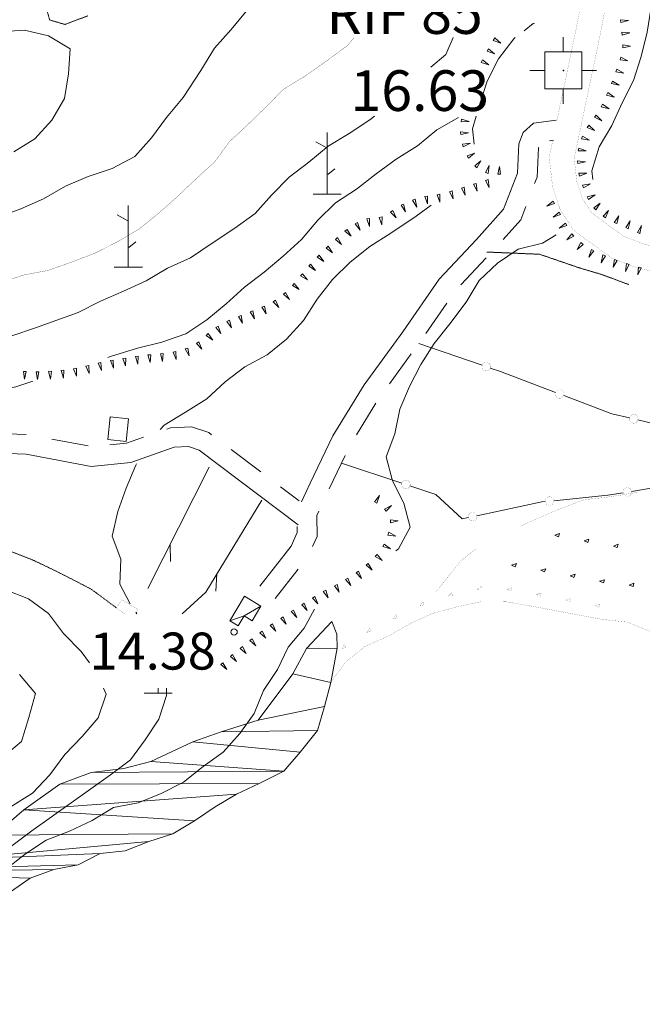
# Model space of a CAD drawing. Units: inches. Extents: x 1444800 to 1456565, y 4479307 to 4488127.
# Drawn here: x 1446249 to 1446501, y 4482890 to 4483290 of the extents above; entities that cross this region are included whole.
import ezdxf
from ezdxf.enums import TextEntityAlignment as Align

# ---------------------------------------------------------------- set-up
doc = ezdxf.new("R2010")
doc.units = ezdxf.units.IN
doc.header["$MEASUREMENT"] = 0
doc.linetypes.add('DASHDOT', pattern=[1, 0.5, -0.25, 0, -0.25])
doc.linetypes.add('HIDDEN', pattern=[0.375, 0.25, -0.125])
for name, color, linetype, lineweight in [('CARRARECCIA', 7, 'Continuous', 0), ('COSTA', 7, 'Continuous', 0), ('CURVA_DIRETT', 7, 'Continuous', 0), ('CURVA_INTERM', 7, 'Continuous', 0), ('DIVIS_COLTU', 7, 'Continuous', 0), ('EDIFICIO', 7, 'Continuous', 0), ('PALUDE', 7, 'Continuous', 0), ('PUNTO_QUOTA', 7, 'Continuous', 0), ('QUOTA', 7, 'Continuous', 0), ('RIF', 7, 'Continuous', 0), ('ROCCIA', 7, 'Continuous', 0), ('SIEPE', 7, 'Continuous', 0), ('SOMM_SCARPAT', 7, 'Continuous', 0), ('STACCIONATA', 7, 'Continuous', 0), ('STRADA_1_CORSIA', 7, 'Continuous', 0), ('STRADE_SECOND', 7, 'Continuous', 0)]:
    doc.layers.add(name, color=color, linetype=linetype, lineweight=lineweight)
doc.styles.add('ROMANT', font='ROMANT.shx', dxfattribs={"height": 0.2})

# ---------------------------------------------------------------- blocks, each defined once
blk = doc.blocks.new('MACCHI')
at = {"layer": 'SOMM_SCARPAT', "color": 3, "linetype": 'Continuous'}
for p, q in [((0, 0), (0, 25)), ((-0.16, 18.74), (-4.53, 21.24)), ((0.31, 7.96), (3.12, 10.31)), ((-5.62, 0), (5.78, 0))]:
    blk.add_line(p, q, dxfattribs=at)
blk = doc.blocks.new('RIFCEL')
at = {"layer": 'RIF', "color": 1, "linetype": 'Continuous'}
for p, q in [((-0.12, 7.5), (-0.12, 13.5)), ((-7.62, 0), (-13.62, 0)), ((7.38, 0), (13.38, 0)), ((-0.12, -7.5), (-0.12, -13.5))]:
    blk.add_line(p, q, dxfattribs=at)
for points in [[(-7.62, -7.5), (7.38, -7.5), (7.38, 7.5), (-7.62, 7.5)], [(-0.18, -0.18), (0.18, -0.18), (0.18, 0.18), (-0.18, 0.18)]]:
    blk.add_lwpolyline(points, close=True, dxfattribs=at)
blk.add_point((0, 0), dxfattribs=at)
blk = doc.blocks.new('PUNTO')
at = {"layer": 'PUNTO_QUOTA', "color": 1, "linetype": 'Continuous'}
blk.add_circle((0, 0), 1.3, dxfattribs=at)

msp = doc.modelspace()

# ---------------------------------------------------------------- linework, layer by layer
at = {"layer": 'CARRARECCIA', "color": 1, "linetype": 'Continuous', "const_width": 0.05}
for points in [[(1446499.35, 4483098.2), (1446493.62, 4483097.19), (1446485.91, 4483096.05), (1446477.59, 4483095.16), (1446466.18, 4483090.85), (1446457.6, 4483087.09), (1446451.72, 4483084.41)], [(1446433.97, 4483075.21), (1446432.93, 4483074.67), (1446427.48, 4483070.3), (1446417.64, 4483058.02)]]:
    msp.add_lwpolyline(points, dxfattribs=at)
at = {"layer": 'COSTA', "color": 4, "linetype": 'Continuous'}
for points in [[(1446467.5, 4483081.38), (1446465.55, 4483080.73), (1446467.05, 4483080.04)], [(1446479.4, 4483079.15), (1446477.44, 4483078.5), (1446478.94, 4483077.81)], [(1446491.23, 4483077.07), (1446489.33, 4483076.27), (1446490.88, 4483075.7)], [(1446450, 4483069.26), (1446448.06, 4483068.57), (1446449.57, 4483067.91)], [(1446461.93, 4483067.16), (1446459.98, 4483066.51), (1446461.48, 4483065.82)], [(1446473.82, 4483064.93), (1446471.87, 4483064.28), (1446473.37, 4483063.59)], [(1446485.72, 4483062.7), (1446483.76, 4483062.05), (1446485.26, 4483061.36)], [(1446497.65, 4483061.29), (1446495.76, 4483060.49), (1446497.3, 4483059.92)]]:
    msp.add_lwpolyline(points, close=True, dxfattribs=at)
at = {"layer": 'COSTA', "color": 4, "linetype": 'Continuous', "const_width": 0.05}
for points in [[(1446435.75, 4483059.93), (1446434.2, 4483058.57), (1446435.85, 4483058.52)], [(1446448.22, 4483059.42), (1446446.27, 4483058.73), (1446447.79, 4483058.07)], [(1446423.87, 4483057.35), (1446422.39, 4483055.92), (1446424.04, 4483055.95)], [(1446460.15, 4483057.33), (1446458.2, 4483056.68), (1446459.7, 4483055.99)], [(1446472.04, 4483055.09), (1446470.09, 4483054.44), (1446471.59, 4483053.75)], [(1446412.14, 4483053.85), (1446410.92, 4483052.19), (1446412.54, 4483052.49)], [(1446483.94, 4483052.86), (1446481.98, 4483052.21), (1446483.48, 4483051.52)], [(1446401.2, 4483048.5), (1446400.14, 4483046.73), (1446401.72, 4483047.18)], [(1446390.56, 4483043.01), (1446389.31, 4483041.38), (1446390.93, 4483041.65)], [(1446380.18, 4483036.49), (1446379.41, 4483034.58), (1446380.9, 4483035.28)]]:
    msp.add_lwpolyline(points, close=True, dxfattribs=at)
at = {"layer": 'COSTA', "color": 5, "linetype": 'Continuous', "const_width": 0.05}
for points in [[(1446374.81, 4483021.06), (1446380.77, 4483029.25), (1446388.66, 4483035.64), (1446397.93, 4483039.68), (1446406.8, 4483044.8), (1446416, 4483049.02), (1446425.7, 4483051.63), (1446435.68, 4483053.78), (1446445.79, 4483053.74), (1446455.7, 4483052.06), (1446484.86, 4483046.58), (1446495.09, 4483045.48), (1446504.52, 4483041.58)], [(1446197.33, 4482920.71), (1446206.59, 4482923.18), (1446216.33, 4482925.56), (1446225.48, 4482929.74), (1446235.6, 4482931.3), (1446244.52, 4482935.85), (1446253, 4482941.59), (1446262.48, 4482945.23), (1446272.43, 4482947.03), (1446281.39, 4482951.65), (1446291.5, 4482952.72), (1446301, 4482956.52), (1446310.72, 4482959.68), (1446319.55, 4482964.84), (1446327.91, 4482970.63), (1446336.61, 4482975.7), (1446345.82, 4482980.08), (1446355.77, 4482985.09), (1446362.32, 4482992.8), (1446369.46, 4483001.58), (1446372.22, 4483011.27), (1446374.81, 4483021.06)]]:
    msp.add_lwpolyline(points, dxfattribs=at)
at = {"layer": 'CURVA_DIRETT', "color": 30, "linetype": 'Continuous', "const_width": 0.1}
msp.add_lwpolyline([(1446384.22, 4483282.55), (1446381.68, 4483279.42), (1446373.59, 4483273.44), (1446364.33, 4483266.89), (1446355.6, 4483261.59), (1446348.46, 4483254.34), (1446341.04, 4483247.13), (1446333.68, 4483240.34), (1446327.66, 4483232.03), (1446320.09, 4483225.19), (1446312.7, 4483218.12), (1446305.07, 4483211.37), (1446297.13, 4483204.91), (1446288.36, 4483199.76), (1446279.23, 4483195.12), (1446269.79, 4483191.51), (1446260.18, 4483188.13), (1446250.3, 4483186.27), (1446240.85, 4483182.96)], dxfattribs=at)
at = {"layer": 'CURVA_INTERM', "color": 30, "linetype": 'Continuous'}
msp.add_line((1446296.22, 4483048.8), (1446295.75, 4483049.47), dxfattribs=at)
for points in [[(1446481.01, 4483224.99), (1446480.57, 4483228.49), (1446483.52, 4483238.19), (1446488.66, 4483246.88), (1446492.9, 4483256.03), (1446497.5, 4483265.1), (1446500.59, 4483274.82), (1446503.02, 4483284.77), (1446504.67, 4483294.9), (1446505.85, 4483304.89), (1446507.03, 4483316.73), (1446506.93, 4483326.73), (1446508.46, 4483336.65), (1446509.34, 4483346.63), (1446510, 4483356.83), (1446511.18, 4483366.81), (1446511.02, 4483376.83), (1446509.5, 4483386.72), (1446508.82, 4483396.84), (1446507.43, 4483406.8), (1446503.5, 4483416.09), (1446501.31, 4483425.67)], [(1446346.95, 4483305.15), (1446347.43, 4483301.45), (1446340.85, 4483293.74), (1446334.38, 4483285.88), (1446327.72, 4483278.28), (1446322.09, 4483269.26), (1446314.91, 4483258.23), (1446308.25, 4483250.12), (1446302.07, 4483241.88), (1446295.32, 4483234.38), (1446286.15, 4483229.44), (1446276.52, 4483226.17), (1446267.21, 4483222.28), (1446258.36, 4483217.12), (1446249.16, 4483213.09), (1446239.36, 4483209.48)], [(1446453.13, 4483285.35), (1446456.84, 4483288.27), (1446457.38, 4483288.41)], [(1446246.29, 4483236.16), (1446254.86, 4483241.45), (1446261.77, 4483249.02), (1446266.81, 4483257.88), (1446268.43, 4483267.84), (1446269.2, 4483277.95), (1446260.45, 4483283.3), (1446250.7, 4483285.52), (1446240.45, 4483284.94)], [(1446415.29, 4483270.55), (1446421.41, 4483275.75), (1446424.42, 4483282.55)], [(1446435.04, 4483255.19), (1446435.06, 4483255.26), (1446438.16, 4483264.95), (1446442.81, 4483273.95), (1446448.93, 4483282.04), (1446449.58, 4483282.55)], [(1446245.51, 4483161.63), (1446255.18, 4483164.91), (1446272.43, 4483171.13), (1446281.4, 4483175.67), (1446290.77, 4483179.66), (1446300, 4483183.84), (1446308.61, 4483189.06), (1446317.89, 4483193.23), (1446326.27, 4483198.91), (1446335.93, 4483205.22), (1446344.11, 4483211.18), (1446350.82, 4483218.67), (1446357.9, 4483225.94), (1446365.87, 4483232.1), (1446373.75, 4483238.47), (1446382.3, 4483243.7), (1446390.68, 4483249.14), (1446392.58, 4483250.7)], [(1446284.39, 4483152.82), (1446285.45, 4483153.17), (1446296.46, 4483156.57), (1446306.3, 4483158.99), (1446316.03, 4483162.44), (1446324.5, 4483168.14), (1446332.38, 4483174.61), (1446339.83, 4483181.34), (1446347.82, 4483187.37), (1446355.49, 4483193.85), (1446362.93, 4483200.66), (1446369.48, 4483208.45), (1446376.73, 4483215.48), (1446385.27, 4483221.1), (1446393.23, 4483227.33), (1446401.29, 4483233.3), (1446409.98, 4483238.68), (1446417.75, 4483245.15), (1446426.6, 4483250.11)], [(1446432.92, 4483239.37), (1446432.24, 4483245.56), (1446433.73, 4483250.7)], [(1446305.59, 4483123.55), (1446307.25, 4483125.41), (1446315.9, 4483130.6), (1446324.59, 4483136.06), (1446331.93, 4483142.9), (1446339.96, 4483149.08), (1446349.02, 4483153.83), (1446356.8, 4483160.21), (1446363.73, 4483167.8), (1446369.23, 4483176.41), (1446375.52, 4483184.4), (1446382.62, 4483191.51), (1446390.59, 4483197.77), (1446399.12, 4483203.28), (1446409.36, 4483210.15), (1446415.46, 4483214.64)], [(1446401.22, 4483074.45), (1446402.23, 4483075.15), (1446407.01, 4483083.98), (1446404.43, 4483093.78), (1446399.86, 4483102.8), (1446397.29, 4483112.48), (1446400.74, 4483121.91), (1446402.8, 4483131.84), (1446406.7, 4483141.11), (1446411.34, 4483149.98), (1446416.75, 4483158.53), (1446423.02, 4483166.52), (1446429.64, 4483175.29), (1446434.98, 4483183.98), (1446442.33, 4483191.01), (1446450.8, 4483196.81), (1446460.66, 4483199.18), (1446466.2, 4483202.5)], [(1446208.61, 4483123.4), (1446210.67, 4483125.54), (1446218.41, 4483131.91), (1446227.82, 4483135.65), (1446237.24, 4483139.02), (1446247.16, 4483140.91), (1446254.07, 4483143.15)], [(1446277.01, 4483029.03), (1446273.63, 4483033.58), (1446266.5, 4483040.85), (1446260.44, 4483049.02), (1446252.25, 4483054.95), (1446242.71, 4483058.73), (1446234.04, 4483064.11), (1446225.79, 4483070.01), (1446218, 4483076.36), (1446209.38, 4483083.05), (1446200.1, 4483086.98), (1446200.48, 4483097.02), (1446192.89, 4483103.65), (1446194.69, 4483113.69), (1446199.22, 4483116)], [(1446293.48, 4483052.97), (1446289.25, 4483060.92), (1446289.73, 4483071), (1446286.25, 4483080.41), (1446288.55, 4483090.33), (1446291.8, 4483099.84), (1446295.82, 4483109.12), (1446296.11, 4483109.65)], [(1446243.02, 4482945.12), (1446251.02, 4482951.51), (1446259.48, 4482957.11), (1446268.86, 4482960.66), (1446278.05, 4482965), (1446286.77, 4482970.28), (1446296.7, 4482972.15), (1446306.02, 4482976.03), (1446315.04, 4482980.58), (1446323.02, 4482986.96), (1446331.18, 4482992.8), (1446337.91, 4483000.26), (1446343.8, 4483008.38), (1446347.59, 4483017.7), (1446353.2, 4483026.21), (1446357.52, 4483035.3), (1446364.02, 4483042.99), (1446368.19, 4483050.72)], [(1446241.75, 4482990.59), (1446249.45, 4482997.14), (1446252.42, 4483006.76), (1446255.16, 4483016.58), (1446248.63, 4483024.24)], [(1446142.6, 4482939.23), (1446152.34, 4482936.77), (1446162.34, 4482937.67), (1446171.67, 4482941.58), (1446181.69, 4482942.4), (1446191.39, 4482939.28), (1446201.63, 4482939.26), (1446211.85, 4482940.34), (1446221.18, 4482944.2), (1446245.52, 4482954.8), (1446253.61, 4482960.79), (1446285.57, 4482983.58), (1446293.67, 4482989.64), (1446299.52, 4482997.8), (1446305.14, 4483006.1), (1446308.16, 4483015.68), (1446308.18, 4483018.7)], [(1446176.39, 4482956.56), (1446186.36, 4482954.88), (1446196.38, 4482953.42), (1446206.42, 4482954.52), (1446216.25, 4482956.87), (1446225.91, 4482959.91), (1446235.11, 4482964.38), (1446243.8, 4482969.7), (1446253.91, 4482976.15), (1446260.88, 4482983.59), (1446267.02, 4482991.84), (1446273.99, 4482999.07), (1446280.55, 4483006.7), (1446283.8, 4483016.26), (1446282.7, 4483018.7)]]:
    msp.add_lwpolyline(points, dxfattribs=at)
at = {"layer": 'DIVIS_COLTU', "color": 3, "linetype": 'HIDDEN'}
for points in [[(1446258.88, 4483296.64), (1446260.88, 4483289.7), (1446267.09, 4483287.88), (1446276.32, 4483291.38)], [(1446438.07, 4483195.58), (1446459.42, 4483194.68), (1446475.44, 4483189.2), (1446484.52, 4483186.49), (1446495.7, 4483182.35)], [(1446244.18, 4483074.57), (1446254.54, 4483070.44), (1446263.36, 4483066.22), (1446271.8, 4483061.92), (1446277.8, 4483058.78), (1446287.89, 4483051.3)]]:
    msp.add_lwpolyline(points, dxfattribs=at)
at = {"layer": 'EDIFICIO', "color": 2, "linetype": 'Continuous'}
msp.add_lwpolyline([(1446285.39, 4483128.7), (1446292.84, 4483127.88), (1446291.82, 4483118.68), (1446284.38, 4483119.51)], close=True, dxfattribs=at)
at = {"layer": 'PALUDE', "color": 7, "linetype": 'DASHDOT', "const_width": 0.05}
for points in [[(1446291.45, 4483048.8), (1446287.83, 4483051.07), (1446290.09, 4483054.67)], [(1446290.09, 4483054.67), (1446296.77, 4483050.49), (1446295.71, 4483048.8)]]:
    msp.add_lwpolyline(points, dxfattribs=at)
at = {"layer": 'SIEPE', "color": 3, "linetype": 'Continuous'}
for p, q in [((1446325.46, 4483108.33), (1446300.68, 4483059.13)), ((1446309.73, 4483077.07), (1446309.85, 4483070.09)), ((1446328.65, 4483065.04), (1446328.2, 4483058.07))]:
    msp.add_line(p, q, dxfattribs=at)
msp.add_lwpolyline([(1446346.87, 4483094.92), (1446324.09, 4483057.59), (1446314.61, 4483048.8)], dxfattribs=at)
at = {"layer": 'SOMM_SCARPAT', "color": 3, "linetype": 'Continuous'}
for p, q in [((1446304.78, 4483016.7), (1446304.78, 4483018.7)), ((1446299.16, 4483016.7), (1446310.56, 4483016.7))]:
    msp.add_line(p, q, dxfattribs=at)
at = {"layer": 'SOMM_SCARPAT', "color": 30, "linetype": 'Continuous'}
for points in [[(1446492.36, 4483288.64), (1446495.45, 4483289.55), (1446492.23, 4483289.77), (1446492.36, 4483288.64)], [(1446440.67, 4483281.44), (1446443.66, 4483280.26), (1446441.27, 4483282.41), (1446440.67, 4483281.44)], [(1446492.9, 4483283.56), (1446496, 4483284.42), (1446492.79, 4483284.69), (1446492.9, 4483283.56)], [(1446438.13, 4483277.01), (1446441.18, 4483275.98), (1446438.68, 4483278.01), (1446438.13, 4483277.01)], [(1446493.13, 4483278.46), (1446496.3, 4483279.04), (1446493.13, 4483279.6), (1446493.13, 4483278.46)], [(1446492.03, 4483273.49), (1446495.24, 4483273.17), (1446492.35, 4483274.58), (1446492.03, 4483273.49)], [(1446435.79, 4483272.47), (1446438.87, 4483271.54), (1446436.3, 4483273.48), (1446435.79, 4483272.47)], [(1446490.36, 4483268.66), (1446493.53, 4483268.11), (1446490.75, 4483269.73), (1446490.36, 4483268.66)], [(1446435.04, 4483267.46), (1446436.7, 4483267.02), (1446435.04, 4483268.2)], [(1446488.58, 4483263.87), (1446491.74, 4483263.29), (1446488.98, 4483264.94), (1446488.58, 4483263.87)], [(1446486.56, 4483259.18), (1446489.68, 4483258.38), (1446487.04, 4483260.22), (1446486.56, 4483259.18)], [(1446484.44, 4483254.54), (1446487.56, 4483253.73), (1446484.91, 4483255.57), (1446484.44, 4483254.54)], [(1446481.7, 4483250.24), (1446484.6, 4483248.84), (1446482.36, 4483251.16), (1446481.7, 4483250.24)], [(1446427.64, 4483248.37), (1446430.86, 4483248.5), (1446427.79, 4483249.5), (1446427.64, 4483248.37)], [(1446478.76, 4483246.05), (1446481.74, 4483244.83), (1446479.38, 4483247.01), (1446478.76, 4483246.05)], [(1446427.48, 4483243.26), (1446430.62, 4483243.99), (1446427.43, 4483244.4), (1446427.48, 4483243.26)], [(1446476.42, 4483241.52), (1446479.59, 4483240.91), (1446476.83, 4483242.58), (1446476.42, 4483241.52)], [(1446428.51, 4483238.26), (1446431.37, 4483239.76), (1446428.17, 4483239.35), (1446428.51, 4483238.26)], [(1446430.67, 4483233.63), (1446433.1, 4483235.74), (1446430.09, 4483234.61), (1446430.67, 4483233.63)], [(1446475.1, 4483236.58), (1446478.32, 4483236.65), (1446475.28, 4483237.71), (1446475.1, 4483236.58)], [(1446433.98, 4483229.77), (1446435.62, 4483232.54), (1446433.12, 4483230.51), (1446433.98, 4483229.77)], [(1446438.53, 4483227.46), (1446438.97, 4483230.65), (1446437.45, 4483227.81), (1446438.53, 4483227.46)], [(1446443.64, 4483227.13), (1446443.15, 4483230.32), (1446442.5, 4483227.16), (1446443.64, 4483227.13)], [(1446474.87, 4483231.48), (1446478.02, 4483232.16), (1446474.83, 4483232.62), (1446474.87, 4483231.48)], [(1446475.57, 4483226.42), (1446478.56, 4483227.62), (1446475.34, 4483227.54), (1446475.57, 4483226.42)], [(1446427.75, 4483221.54), (1446429.24, 4483218.68), (1446428.84, 4483221.88), (1446427.75, 4483221.54)], [(1446432.63, 4483223.07), (1446434.12, 4483220.21), (1446433.71, 4483223.41), (1446432.63, 4483223.07)], [(1446437.5, 4483224.6), (1446439, 4483221.74), (1446438.59, 4483224.94), (1446437.5, 4483224.6)], [(1446477.22, 4483221.58), (1446480.01, 4483223.2), (1446476.83, 4483222.65), (1446477.22, 4483221.58)], [(1446412.86, 4483218.08), (1446414.04, 4483215.09), (1446413.98, 4483218.31), (1446412.86, 4483218.08)], [(1446417.92, 4483218.84), (1446419, 4483215.81), (1446419.04, 4483219.03), (1446417.92, 4483218.84)], [(1446422.88, 4483220.01), (1446424.37, 4483217.15), (1446423.96, 4483220.35), (1446422.88, 4483220.01)], [(1446479.25, 4483216.89), (1446481.89, 4483218.73), (1446478.77, 4483217.92), (1446479.25, 4483216.89)], [(1446403.28, 4483214.58), (1446405.07, 4483211.91), (1446404.32, 4483215.04), (1446403.28, 4483214.58)], [(1446407.97, 4483216.61), (1446409.61, 4483213.84), (1446409.04, 4483217.01), (1446407.97, 4483216.61)], [(1446464.91, 4483216.23), (1446462.41, 4483214.2), (1446465.46, 4483215.23), (1446464.91, 4483216.23)], [(1446482.23, 4483212.74), (1446484.04, 4483215.4), (1446481.41, 4483213.54), (1446482.23, 4483212.74)], [(1446394.44, 4483209.64), (1446395.53, 4483206.61), (1446395.57, 4483209.83), (1446394.44, 4483209.64)], [(1446399.01, 4483211.75), (1446401.3, 4483209.48), (1446399.95, 4483212.41), (1446399.01, 4483211.75)], [(1446467.38, 4483211.76), (1446464.89, 4483209.73), (1446467.94, 4483210.76), (1446467.38, 4483211.76)], [(1446486.18, 4483209.52), (1446487.41, 4483212.49), (1446485.22, 4483210.13), (1446486.18, 4483209.52)], [(1446490.7, 4483207.12), (1446491.52, 4483210.23), (1446489.66, 4483207.6), (1446490.7, 4483207.12)], [(1446384.68, 4483206.98), (1446386.68, 4483204.45), (1446385.68, 4483207.52), (1446384.68, 4483206.98)], [(1446389.37, 4483209.03), (1446390.42, 4483205.98), (1446390.5, 4483209.2), (1446389.37, 4483209.03)], [(1446469.86, 4483207.29), (1446467.36, 4483205.26), (1446470.41, 4483206.29), (1446469.86, 4483207.29)], [(1446495.38, 4483205.06), (1446496.11, 4483208.19), (1446494.33, 4483205.51), (1446495.38, 4483205.06)], [(1446500.11, 4483203.14), (1446500.74, 4483206.3), (1446499.05, 4483203.56), (1446500.11, 4483203.14)], [(1446380.51, 4483204.03), (1446383.02, 4483202.01), (1446381.38, 4483204.78), (1446380.51, 4483204.03)], [(1446472.52, 4483202.95), (1446470.45, 4483200.48), (1446473.25, 4483202.07), (1446472.52, 4483202.95)], [(1446372.95, 4483197.16), (1446375.54, 4483195.25), (1446373.77, 4483197.95), (1446372.95, 4483197.16)], [(1446376.65, 4483200.69), (1446379.15, 4483198.67), (1446377.51, 4483201.44), (1446376.65, 4483200.69)], [(1446476.16, 4483199.4), (1446474.61, 4483196.57), (1446477.05, 4483198.68), (1446476.16, 4483199.4)], [(1446369.34, 4483193.55), (1446371.99, 4483191.72), (1446370.14, 4483194.36), (1446369.34, 4483193.55)], [(1446480.42, 4483196.62), (1446479.41, 4483193.56), (1446481.42, 4483196.07), (1446480.42, 4483196.62)], [(1446485.02, 4483194.41), (1446484.4, 4483191.24), (1446486.08, 4483193.99), (1446485.02, 4483194.41)], [(1446365.84, 4483189.82), (1446368.54, 4483188.06), (1446366.62, 4483190.65), (1446365.84, 4483189.82)], [(1446489.79, 4483192.58), (1446489.29, 4483189.4), (1446490.87, 4483192.21), (1446489.79, 4483192.58)], [(1446494.61, 4483190.89), (1446494.29, 4483187.68), (1446495.71, 4483190.58), (1446494.61, 4483190.89)], [(1446362.53, 4483185.92), (1446365.33, 4483184.32), (1446363.27, 4483186.79), (1446362.53, 4483185.92)], [(1446499.53, 4483189.5), (1446499.21, 4483186.29), (1446500.62, 4483189.19), (1446499.53, 4483189.5)], [(1446359.23, 4483182.02), (1446362.02, 4483180.4), (1446359.97, 4483182.89), (1446359.23, 4483182.02)], [(1446355.61, 4483178.44), (1446358.07, 4483176.36), (1446356.49, 4483179.16), (1446355.61, 4483178.44)], [(1446351.49, 4483175.44), (1446353.69, 4483173.09), (1446352.44, 4483176.06), (1446351.49, 4483175.44)], [(1446342.16, 4483171.3), (1446343.84, 4483168.55), (1446343.22, 4483171.71), (1446342.16, 4483171.3)], [(1446346.88, 4483173.24), (1446348.67, 4483170.56), (1446347.93, 4483173.69), (1446346.88, 4483173.24)], [(1446332.71, 4483167.42), (1446334.55, 4483164.78), (1446333.74, 4483167.9), (1446332.71, 4483167.42)], [(1446337.4, 4483169.45), (1446339.08, 4483166.7), (1446338.46, 4483169.86), (1446337.4, 4483169.45)], [(1446324.3, 4483161.71), (1446326.93, 4483159.84), (1446325.12, 4483162.51), (1446324.3, 4483161.71)], [(1446328.19, 4483165.02), (1446330.22, 4483162.52), (1446329.19, 4483165.57), (1446328.19, 4483165.02)], [(1446320.31, 4483158.55), (1446322.52, 4483156.21), (1446321.27, 4483159.18), (1446320.31, 4483158.55)], [(1446300.7, 4483153.84), (1446301.56, 4483150.73), (1446301.83, 4483153.94), (1446300.7, 4483153.84)], [(1446305.79, 4483154.29), (1446306.62, 4483151.17), (1446306.92, 4483154.38), (1446305.79, 4483154.29)], [(1446310.85, 4483154.96), (1446312.1, 4483151.99), (1446311.96, 4483155.21), (1446310.85, 4483154.96)], [(1446315.78, 4483156.26), (1446317.42, 4483153.49), (1446316.84, 4483156.66), (1446315.78, 4483156.26)], [(1446280.54, 4483150.48), (1446281.8, 4483147.51), (1446281.65, 4483150.73), (1446280.54, 4483150.48)], [(1446285.54, 4483151.55), (1446286.7, 4483148.54), (1446286.66, 4483151.76), (1446285.54, 4483151.55)], [(1446290.58, 4483152.41), (1446291.65, 4483149.37), (1446291.7, 4483152.59), (1446290.58, 4483152.41)], [(1446295.63, 4483153.18), (1446296.64, 4483150.12), (1446296.76, 4483153.34), (1446295.63, 4483153.18)], [(1446250.21, 4483147.16), (1446250.7, 4483143.97), (1446251.35, 4483147.13), (1446250.21, 4483147.16)], [(1446255.32, 4483147.02), (1446255.92, 4483143.85), (1446256.46, 4483147.03), (1446255.32, 4483147.02)], [(1446260.42, 4483147.14), (1446261.2, 4483144.01), (1446261.56, 4483147.21), (1446260.42, 4483147.14)], [(1446265.51, 4483147.55), (1446266.49, 4483144.48), (1446266.64, 4483147.7), (1446265.51, 4483147.55)], [(1446270.56, 4483148.28), (1446271.72, 4483145.27), (1446271.68, 4483148.49), (1446270.56, 4483148.28)], [(1446275.56, 4483149.31), (1446276.84, 4483146.36), (1446276.67, 4483149.57), (1446275.56, 4483149.31)], [(1446393.44, 4483093.74), (1446394.52, 4483096.78), (1446392.45, 4483094.31), (1446393.44, 4483093.74)], [(1446397.26, 4483090.45), (1446399.44, 4483092.82), (1446396.57, 4483091.36), (1446397.26, 4483090.45)], [(1446399, 4483085.78), (1446402.14, 4483086.51), (1446398.94, 4483086.92), (1446399, 4483085.78)], [(1446397.94, 4483080.82), (1446401.13, 4483080.41), (1446398.28, 4483081.91), (1446397.94, 4483080.82)], [(1446395.9, 4483076.16), (1446398.98, 4483075.24), (1446396.41, 4483077.17), (1446395.9, 4483076.16)], [(1446392.82, 4483072.11), (1446395.59, 4483070.47), (1446393.57, 4483072.97), (1446392.82, 4483072.11)], [(1446385.06, 4483065.52), (1446387.3, 4483063.2), (1446386.01, 4483066.16), (1446385.06, 4483065.52)], [(1446389.14, 4483068.59), (1446391.61, 4483066.52), (1446390.01, 4483069.32), (1446389.14, 4483068.59)], [(1446380.78, 4483062.73), (1446382.89, 4483060.29), (1446381.76, 4483063.31), (1446380.78, 4483062.73)], [(1446371.76, 4483057.96), (1446373.71, 4483055.4), (1446372.77, 4483058.48), (1446371.76, 4483057.96)], [(1446376.33, 4483060.25), (1446378.21, 4483057.63), (1446377.36, 4483060.74), (1446376.33, 4483060.25)], [(1446367.42, 4483055.24), (1446369.58, 4483052.85), (1446368.39, 4483055.85), (1446367.42, 4483055.24)], [(1446358.79, 4483049.77), (1446360.98, 4483047.41), (1446359.75, 4483050.39), (1446358.79, 4483049.77)], [(1446363.1, 4483052.52), (1446365.28, 4483050.15), (1446364.06, 4483053.13), (1446363.1, 4483052.52)], [(1446354.49, 4483047), (1446356.7, 4483044.65), (1446355.45, 4483047.62), (1446354.49, 4483047)], [(1446350.24, 4483044.17), (1446352.49, 4483041.86), (1446351.19, 4483044.81), (1446350.24, 4483044.17)], [(1446342.05, 4483038.06), (1446344.47, 4483035.93), (1446342.94, 4483038.77), (1446342.05, 4483038.06)], [(1446346.09, 4483041.19), (1446348.42, 4483038.97), (1446347.01, 4483041.87), (1446346.09, 4483041.19)], [(1446338.08, 4483034.84), (1446340.53, 4483032.75), (1446338.96, 4483035.56), (1446338.08, 4483034.84)], [(1446334.15, 4483031.58), (1446336.61, 4483029.51), (1446335.02, 4483032.31), (1446334.15, 4483031.58)], [(1446330.22, 4483028.31), (1446332.69, 4483026.24), (1446331.1, 4483029.04), (1446330.22, 4483028.31)]]:
    msp.add_lwpolyline(points, dxfattribs=at)
at = {"layer": 'STACCIONATA', "color": 3, "linetype": 'Continuous'}
for p, q in [((1446410.54, 4483158.47), (1446436.15, 4483149.69)), ((1446499.29, 4483127.53), (1446522.23, 4483122.08)), ((1446403.56, 4483101.85), (1446379.17, 4483109.9))]:
    msp.add_line(p, q, dxfattribs=at)
at = {"layer": 'STACCIONATA', "color": 3, "linetype": 'Continuous', "const_width": 0.05}
for points in [[(1446439.55, 4483149.12, 1), (1446436.05, 4483149.12, 1)], [(1446469.31, 4483138.06, 1), (1446465.81, 4483138.06, 1)], [(1446499.35, 4483127.93, 1), (1446495.85, 4483127.93, 1)], [(1446406.96, 4483101.31, 1), (1446403.46, 4483101.31, 1)], [(1446496.71, 4483098.25, 1), (1446493.21, 4483098.25, 1)], [(1446465.19, 4483094.57, 1), (1446461.69, 4483094.57, 1)], [(1446434.08, 4483088.27, 1), (1446430.58, 4483088.27, 1)]]:
    msp.add_lwpolyline(points, format="xyb", close=True, dxfattribs=at)
at = {"layer": 'STACCIONATA', "color": 3, "linetype": 'Continuous'}
for points in [[(1446439.45, 4483148.55), (1446443.61, 4483147.13), (1446465.93, 4483138.67)], [(1446469.19, 4483137.44), (1446488.75, 4483130.03), (1446495.9, 4483128.33)], [(1446517.9, 4483113.49), (1446516.23, 4483110.18), (1446513.57, 4483104.53), (1446509.88, 4483101.58), (1446504.6, 4483099.83), (1446496.68, 4483098.53)], [(1446430.63, 4483087.91), (1446428.11, 4483087.37), (1446417.41, 4483097.28), (1446406.87, 4483100.76)], [(1446461.7, 4483094.39), (1446460.31, 4483094.25), (1446434.04, 4483088.64)], [(1446493.24, 4483097.96), (1446487.07, 4483096.95), (1446465.17, 4483094.74)]]:
    msp.add_lwpolyline(points, dxfattribs=at)
at = {"layer": 'STRADA_1_CORSIA', "color": 1, "linetype": 'Continuous', "const_width": 0.05}
for points in [[(1446248.21, 4483561.18), (1446283.16, 4483499.68), (1446323.11, 4483427.45), (1446334.38, 4483413.24), (1446346.12, 4483403.77), (1446357.88, 4483396.95), (1446371.72, 4483391.69), (1446387.45, 4483390.06), (1446423.03, 4483386.39), (1446437.34, 4483381.29), (1446449.11, 4483375.59), (1446456.92, 4483369.71), (1446462.81, 4483363.67), (1446468.64, 4483356.87), (1446472.83, 4483348.64), (1446476.84, 4483338.59), (1446478.44, 4483326.97), (1446479.44, 4483315.82), (1446477.57, 4483303.92), (1446474.3, 4483286.34), (1446466.41, 4483248.68)], [(1446487.43, 4483302.24), (1446484.12, 4483284.4), (1446473.44, 4483233.49), (1446474.52, 4483224.24), (1446476.88, 4483217.15), (1446480.5, 4483211.52), (1446486.55, 4483207.04), (1446493.37, 4483202.05), (1446502.02, 4483198.7), (1446539.38, 4483190.81)], [(1446464.68, 4483240.42), (1446463.32, 4483233.95), (1446464.7, 4483222.06), (1446467.8, 4483212.79), (1446473.08, 4483204.58), (1446480.61, 4483198.98), (1446488.53, 4483193.19), (1446499.16, 4483189.08), (1446536.43, 4483181.21)]]:
    msp.add_lwpolyline(points, dxfattribs=at)
at = {"layer": 'STRADE_SECOND', "color": 7, "linetype": 'Continuous'}
for p, q in [((1446463.47, 4483240.69), (1446465, 4483240.9)), ((1446427.55, 4483182.25), (1446437.82, 4483193.18)), ((1446413.31, 4483162.5), (1446421.79, 4483174.87)), ((1446398.53, 4483142.18), (1446407.42, 4483154.24)), ((1446385.24, 4483121.43), (1446393.05, 4483134.23)), ((1446251.3, 4483121.56), (1446236.32, 4483122.2)), ((1446276.45, 4483117.01), (1446261.71, 4483119.75)), ((1446346.43, 4483106.43), (1446334.46, 4483115.45)), ((1446374.17, 4483099.49), (1446380.66, 4483113)), ((1446362.03, 4483094.68), (1446354.43, 4483100.4)), ((1446352.31, 4483055.1), (1446361.52, 4483066.92))]:
    msp.add_line(p, q, dxfattribs=at)
for points in [[(1446362.89, 4483094.29), (1446366.4, 4483101.8), (1446375.62, 4483121.01), (1446388.28, 4483141.75), (1446404.06, 4483163.16), (1446418.72, 4483184.54), (1446433.89, 4483200.69), (1446444.83, 4483212.91), (1446450.46, 4483227.57), (1446451.04, 4483239.47), (1446452.81, 4483244.1), (1446457.02, 4483247.88), (1446466.12, 4483249.13)], [(1446457.4, 4483223.34), (1446458.38, 4483225.89), (1446458.96, 4483237.81), (1446459.09, 4483238.14)], [(1446444.6, 4483200.66), (1446451.77, 4483208.67), (1446453.82, 4483214.01)], [(1446326.47, 4483121.47), (1446325.31, 4483122.35), (1446318.32, 4483124.76), (1446309.78, 4483124.3), (1446308.32, 4483123.8)], [(1446298.86, 4483120.49), (1446292.02, 4483118.09), (1446285.27, 4483117.44)], [(1446361.58, 4483085), (1446321.51, 4483115.19), (1446317.18, 4483116.68), (1446311.33, 4483116.38), (1446293.76, 4483110.23), (1446277.62, 4483108.65), (1446251.34, 4483113.55), (1446232.73, 4483114.34)], [(1446367.38, 4483076.11), (1446369.23, 4483080.22), (1446369.12, 4483088.73), (1446369.93, 4483090.47)], [(1446345.99, 4483060.02), (1446358.68, 4483076.3), (1446361.21, 4483081.9), (1446361.18, 4483084.25)]]:
    msp.add_lwpolyline(points, dxfattribs=at)

# ---------------------------------------------------------------- block references
at = {"layer": 'PUNTO_QUOTA', "color": 1, "linetype": 'Continuous'}
msp.add_blockref('PUNTO', (1446335.59, 4483041.48), dxfattribs=at)
at = {"layer": 'RIF', "color": 1, "linetype": 'Continuous'}
msp.add_blockref('RIFCEL', (1446469.12, 4483269.23), dxfattribs=at)
at = {"layer": 'SOMM_SCARPAT', "color": 3, "linetype": 'Continuous'}
for p in [(1446373.29, 4483219.08), (1446292.68, 4483189.47)]:
    msp.add_blockref('MACCHI', p, dxfattribs=at)

# ---------------------------------------------------------------- texts
at = {"layer": 'QUOTA', "color": 7, "linetype": 'Continuous', "style": 'ROMANT'}
msp.add_text('14.38', height=15, dxfattribs=at).set_placement((1446277.06, 4483041.25), align=Align.TOP_LEFT)
at = {"layer": 'RIF', "color": 1, "linetype": 'Continuous', "style": 'ROMANT'}
msp.add_text('RIF 85', height=16.5, dxfattribs=at).set_placement((1446373.05, 4483284.06))
msp.add_text('16.63', height=16.5, dxfattribs=at).set_placement((1446382.75, 4483269.3), align=Align.TOP_LEFT)

# ---------------------------------------------------------------- meshes
at = {"layer": 'EDIFICIO', "color": 2, "linetype": 'Continuous'}
mesh = msp.add_polyface(dxfattribs=at)
corners = [(1446339.66, 4483047.98), (1446333.93, 4483046.04), (1446346.47, 4483052.02), (1446337.32, 4483044.02), (1446342.94, 4483046.03), (1446339.8, 4483055.96)]
mesh.append_faces([[corners[k] for k in face] for face in [(0, 1, 3, 3), (2, 0, 4, 4)]], dxfattribs={"vtx0": -1, "color": 2})
mesh.append_faces([[corners[k] for k in face] for face in [(1, 0, 2, 5)]], dxfattribs={"vtx0": -1, "vtx1": -1, "color": 2})
at = {"layer": 'ROCCIA', "color": 30, "linetype": 'Continuous'}
mesh = msp.add_polyface(dxfattribs=at)
corners = [(1445782.68, 4483292.84), (1445757.08, 4483296.83), (1445656.17, 4483275.06), (1445796.29, 4483266.41), (1445698.82, 4483266.19), (1445648.33, 4483267.88), (1445691.89, 4483258.97), (1445642.09, 4483261.72), (1445681.89, 4483257.76), (1445630.3, 4483252.25), (1445662.45, 4483252.56), (1445653.32, 4483248.21), (1445613.27, 4483252.02), (1445646.54, 4483240.76), (1445616.05, 4483242.33), (1445642.95, 4483231.37), (1445613.89, 4483232.39), (1445634.02, 4483226.58), (1445614.82, 4483222.39), (1445609.66, 4483315.66), (1445541.53, 4483323.76), (1445560.69, 4483317.78), (1445604.16, 4483303.91), (1445568.05, 4483310.91), (1445609.45, 4483289.95), (1445572.35, 4483301.7), (1445573.32, 4483282.1), (1445621.61, 4483282.04), (1445582.25, 4483277.37), (1445628.8, 4483273.97), (1445590.21, 4483271.15), (1445628.95, 4483264.66), (1445596.34, 4483263.23), (1445605.22, 4483258.24), (1445824.41, 4483208.07), (1445772.26, 4483203.76), (1445818.63, 4483199.88), (1445770.55, 4483193.79), (1445790.27, 4483193.95), (1445125.89, 4483855.35), (1445100, 4483700.65), (1445209.4, 4483726.99), (1445225.64, 4483703.06), (1445105.8, 4483700.52), (1445265.08, 4483648.66), (1445150.89, 4483673.08), (1445302.2, 4483602.98), (1445182.5, 4483630.61), (1445332.36, 4483550.76), (1445203.59, 4483591.63), (1445357.88, 4483515.95), (1445210.68, 4483548.61), (1445397.32, 4483468.09), (1445228.27, 4483507.62), (1445288.47, 4483431.68), (1445466.92, 4483415.87), (1445504.03, 4483385.41), (1445319.55, 4483401.72), (1445424.7, 4483376.41), (1445593.54, 4483373.19), (1445608.61, 4483362.81), (1445438.78, 4483353.45), (1445625.77, 4483341.47), (1445447.23, 4483333.94), (1445507.71, 4483326.79), (1445392.65, 4483386.35), (1445332.1, 4483382.23), (1445382.15, 4483381.33), (1445340.63, 4483370.24), (1445795.7, 4483254.87), (1445716.07, 4483259.87), (1445745.75, 4483256.87), (1445794.76, 4483243.84), (1445751.82, 4483248.92), (1445796.75, 4483233.6), (1445756.66, 4483239.88), (1445817.59, 4483227.4), (1445760.73, 4483230.73), (1445888.45, 4483225.27), (1445767.09, 4483223), (1445902.73, 4483219.24), (1445770.99, 4483213.77), (1445915.07, 4483214.02), (1445833.93, 4483211.13), (1445922.42, 4483205.2), (1445843.3, 4483207.27), (1445925.66, 4483196.05), (1445844.89, 4483197.34), (1445924.79, 4483186.57), (1445838.52, 4483189.47), (1445924.55, 4483176.85), (1445831.43, 4483182.4), (1445866.77, 4483176.51), (1445847.93, 4483178.31), (1445744.86, 4483301.13), (1445706.34, 4483302.17), (1445923.5, 4483166), (1445876.3, 4483159.05), (1445920.11, 4483155.38), (1445878, 4483149.02), (1445919.09, 4483133.15), (1445870.68, 4483142.12), (1445854.6, 4483132.49), (1445918.15, 4483118.41), (1445870.82, 4483130.6), (1445882.52, 4483117.55), (1445917.89, 4483103.72), (1445885.76, 4483107.95), (1445917.07, 4483091.26), (1445887.74, 4483098), (1445916.59, 4483074.69), (1445890.81, 4483088.39), (1445889.52, 4483057.99), (1445927.36, 4483056.44), (1445886.96, 4483048.25), (1445931.73, 4483043.63), (1445891.2, 4483039.04), (1445937.7, 4483023.67), (1445894.22, 4483029.32), (1445944.31, 4483013.72), (1445899.29, 4483020.66), (1445955.84, 4483004.78), (1445906.02, 4483013.01), (1445966, 4482996.76), (1445908.18, 4483003.12), (1445977.88, 4482991.37), (1445911.84, 4482993.74), (1445994.33, 4482989.91), (1445905.54, 4482985.87), (1445921.33, 4482978.21), (1445999.84, 4482920.38), (1445980.85, 4482913.27), (1446020.59, 4482968.6), (1445929.98, 4482973.16), (1446026.85, 4482957.96), (1445933.11, 4482963.55), (1446034.15, 4482948.46), (1445930.66, 4482953.84), (1445949.88, 4482946.98), (1446047.28, 4482939.75), (1445959.02, 4482942.31), (1446062.82, 4482935.27), (1445969.23, 4482936.8), (1446084.87, 4482932.71), (1445976.88, 4482930.08), (1446102.41, 4482929.71), (1445983.93, 4482922.92), (1446216.33, 4482925.56), (1446196.77, 4482920.56), (1446019.52, 4482919.99), (1446187, 4482917.76), (1446027.95, 4482914.13), (1446180.02, 4482910.45), (1446036.91, 4482909.48), (1446169.68, 4482902.9), (1445877.84, 4483231.34), (1445830.23, 4483231.83), (1446377.42, 4483034.96), (1446364.91, 4483034.85), (1446374.81, 4483021.06), (1446359.41, 4483024.58), (1446372.22, 4483011.27), (1446345.38, 4483005.74), (1446369.46, 4483001.58), (1446330.34, 4483000.97), (1446362.32, 4482992.8), (1446318.95, 4482996.93), (1446355.77, 4482985.09), (1446301.86, 4482988.96), (1446277.73, 4482984.55), (1446345.82, 4482980.08), (1446264.92, 4482979.77), (1446336.61, 4482975.7), (1446250.44, 4482969.39), (1446319.55, 4482964.84), (1446310.72, 4482959.68), (1446238.36, 4482959.13), (1446301, 4482956.52), (1446219.83, 4482949.1), (1446281.39, 4482951.65), (1446272.43, 4482947.03), (1446211.2, 4482945.46), (1446262.48, 4482945.23), (1446193.3, 4482944.12), (1446253, 4482941.59), (1446177.64, 4482943.92), (1446244.52, 4482935.85), (1446167, 4482937.88), (1446235.6, 4482931.3), (1446155.39, 4482931.27), (1446225.48, 4482929.74), (1446141.73, 4482928.27), (1446150.88, 4482900.1), (1446045.3, 4482904.01), (1446063.2, 4482895.55), (1446120.79, 4482898.53), (1446101.2, 4482893.42), (1446082.29, 4482894.45), (1446130.88, 4482899.05), (1446159.68, 4482905), (1446009.64, 4482922.56), (1446013.23, 4482979.02), (1445809.76, 4483195.03), (1445735.78, 4483258.41), (1445620.71, 4483327.36), (1445409.16, 4483386.38), (1445578.3, 4483385.16), (1445681.12, 4483293.88), (1446124.35, 4482928.01), (1445243.84, 4483477.13), (1445358.65, 4483368.77), (1445467.2, 4483321.89), (1445486.2, 4483323.84), (1445551.24, 4483321.31), (1445570.33, 4483291.84), (1445624.87, 4483222.2), (1445672.22, 4483254.89), (1445705.98, 4483259.12), (1445725.72, 4483257.11), (1445780.46, 4483191.63), (1445800.21, 4483192.05), (1445828.73, 4483172.63), (1445837.93, 4483176.73), (1445857.07, 4483173.92), (1445873.61, 4483168.92), (1445860.79, 4483140.42), (1445852.46, 4483122.66), (1445862.25, 4483125.36), (1445880.42, 4483127.36), (1445890.5, 4483078.34), (1445901.47, 4482976.59), (1445911.5, 4482976.26), (1445940, 4482949.8), (1445990.52, 4482916.16), (1446055.01, 4482901.39), (1446072.57, 4482891.44), (1446091.51, 4482890.49), (1446110.52, 4482897.66), (1446140.96, 4482898.63), (1446179.43, 4482900.42), (1446206.59, 4482923.18), (1446291.5, 4482952.72), (1446327.91, 4482970.63), (1446377.23, 4483040.67), (1446375.23, 4483045.8), (1446290.88, 4482986.12), (1445850.3, 4483237.34), (1445838.86, 4483236.16), (1445791.52, 4483283.56), (1445770.17, 4483297.66), (1445731.89, 4483304.02), (1445719.2, 4483304.16), (1445542.13, 4483387.57), (1445446.04, 4483446.33), (1445160.68, 4483811.84), (1445100, 4483877.6)]
mesh.append_faces([[corners[k] for k in face] for face in [(1, 0, 249, 249), (17, 18, 215, 215), (38, 37, 219, 219), (40, 39, 255, 255), (64, 63, 211, 212), (67, 68, 210, 210), (92, 93, 223, 223), (95, 94, 250, 251), (129, 128, 230, 231), (130, 131, 233, 233), (152, 154, 239, 239), (156, 155, 246, 247), (158, 157, 243, 244), (197, 194, 235, 235), (192, 198, 238, 238), (104, 102, 226, 227), (93, 91, 221, 222), (202, 38, 220, 220), (203, 70, 218, 218), (70, 4, 217, 217), (56, 206, 252, 252)]], dxfattribs={"vtx0": -1, "color": 30})
mesh.append_faces([[corners[k] for k in face] for face in [(0, 2, 3, 248), (8, 9, 10, 216), (39, 40, 41, 254), (52, 54, 55, 253), (147, 146, 148, 240), (172, 173, 174, 242), (177, 178, 179, 241), (195, 194, 196, 237), (196, 194, 197, 236)]], dxfattribs={"vtx0": -1, "vtx1": -1, "color": 30})
mesh.append_faces([[corners[k] for k in face] for face in [(10, 9, 12, 11), (36, 37, 38, 202), (62, 63, 64, 204), (80, 81, 83, 82), (100, 102, 104, 103), (127, 128, 129, 201), (145, 146, 147, 208)]], dxfattribs={"vtx0": -1, "vtx1": -1, "vtx2": -1, "color": 30})
mesh.append_faces([[corners[k] for k in face] for face in [(90, 91, 93, 92)]], dxfattribs={"vtx0": -1, "vtx1": -1, "vtx2": -1, "vtx3": -1, "color": 30})
mesh.append_faces([[corners[k] for k in face] for face in [(0, 1, 207, 2), (56, 57, 205, 58), (56, 58, 59, 206), (69, 70, 203, 71), (148, 146, 200, 149), (152, 153, 199, 154), (192, 194, 195, 198)]], dxfattribs={"vtx0": -1, "vtx1": -1, "vtx3": -1, "color": 30})
mesh.append_faces([[corners[k] for k in face] for face in [(4, 5, 7, 6), (6, 7, 9, 8), (11, 12, 14, 13), (13, 14, 16, 15), (15, 16, 18, 17), (20, 19, 204, 64), (19, 21, 23, 22), (22, 23, 25, 24), (24, 26, 28, 27), (27, 28, 30, 29), (29, 30, 32, 31), (31, 32, 33, 9), (34, 35, 37, 36), (35, 34, 83, 81), (41, 40, 43, 42), (42, 43, 45, 44), (44, 45, 47, 46), (46, 47, 49, 48), (48, 49, 51, 50), (50, 51, 53, 52), (55, 54, 57, 56), (59, 58, 61, 60), (60, 61, 63, 62), (65, 66, 68, 67), (66, 65, 205, 57), (69, 71, 73, 72), (72, 73, 75, 74), (74, 75, 77, 76), (78, 79, 81, 80), (82, 83, 85, 84), (84, 85, 87, 86), (86, 87, 89, 88), (88, 89, 91, 90), (94, 95, 207, 1), (96, 97, 99, 98), (98, 99, 101, 100), (103, 105, 107, 106), (106, 107, 109, 108), (108, 109, 111, 110), (110, 112, 114, 113), (113, 114, 116, 115), (115, 116, 118, 117), (117, 118, 120, 119), (119, 120, 122, 121), (121, 122, 124, 123), (123, 124, 126, 125), (125, 126, 128, 127), (131, 130, 200, 146), (132, 133, 135, 134), (133, 132, 201, 129), (134, 135, 137, 136), (136, 138, 140, 139), (139, 140, 142, 141), (141, 142, 144, 143), (143, 144, 146, 145), (148, 149, 151, 150), (150, 151, 153, 152), (155, 156, 76, 78), (157, 158, 160, 159), (159, 160, 162, 161), (161, 162, 164, 163), (163, 164, 166, 165), (165, 166, 168, 167), (167, 169, 171, 170), (170, 171, 173, 172), (174, 173, 176, 175), (175, 176, 178, 177), (179, 178, 181, 180), (180, 181, 183, 182), (182, 183, 185, 184), (184, 185, 187, 186), (186, 187, 189, 188), (188, 189, 191, 190), (190, 191, 208, 147), (193, 192, 199, 153)]], dxfattribs={"vtx0": -1, "vtx2": -1, "color": 30})
mesh.append_faces([[corners[k] for k in face] for face in [(3, 2, 5, 4), (9, 33, 12, 12), (70, 69, 3, 4), (76, 77, 79, 78), (92, 96, 90, 90)]], dxfattribs={"vtx0": -1, "vtx2": -1, "vtx3": -1, "color": 30})
mesh.append_faces([[corners[k] for k in face] for face in [(19, 20, 213, 21), (24, 25, 214, 26), (52, 53, 209, 54), (96, 92, 224, 97), (100, 101, 225, 102), (103, 104, 228, 105), (110, 111, 229, 112), (136, 137, 232, 138), (167, 168, 245, 169), (192, 193, 234, 194)]], dxfattribs={"vtx0": -1, "vtx3": -1, "color": 30})

doc.saveas('drawing.dxf')
